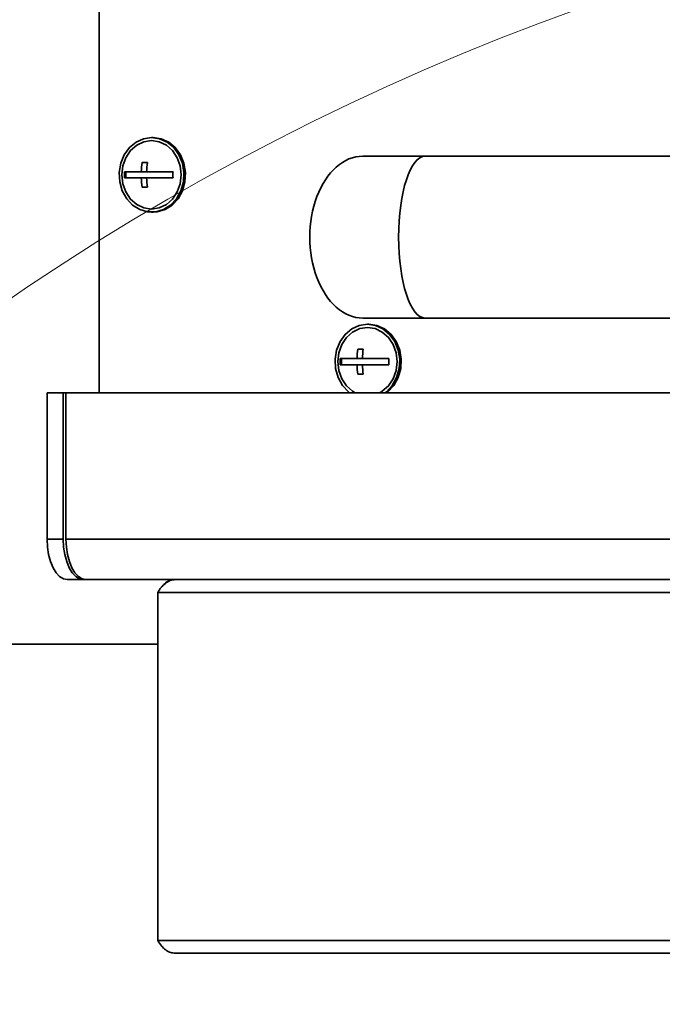
# Model space of a CAD drawing. Units: millimetres. Extents: x 100 to 12990, y 100 to 8300.
# Drawn here: x 4137 to 4240, y 2261 to 2419 of the extents above; entities that cross this region are included whole.
import ezdxf

# ---------------------------------------------------------------- set-up
doc = ezdxf.new("R2010")
doc.units = ezdxf.units.MM
doc.header["$LTSCALE"] = 20
doc.linetypes.add('PHANTOM', pattern=[12.7, 6.35, -1.27, 1.27, -1.27, 1.27, -1.27])
doc.styles.add('SLDTEXTSTYLE0', font='TXT', dxfattribs={"width": 0.605})
doc.dimstyles.new('SLDDIMSTYLE2', dxfattribs={"dimtxt": 71.912923, "dimasz": 66.04, "dimexe": 0, "dimexo": 0.0625, "dimgap": 17.978231, "dimtad": 1, "dimdec": 0, "dimrnd": 1e-09, "dimzin": 12, "dimdsep": 46, "dimtxsty": 'SLDTEXTSTYLE0', "dimsah": 1, "dimcen": 0, "dimadec": 0, "dimazin": 3, "dimtfac": 1, "dimtdec": 0, "dimtofl": 0, "dimtmove": 0, "dimatfit": 3, "dimfxl": 1, "dimfrac": 2, "dimtolj": 1, "dimtzin": 12, "dimarcsym": 0})

# ---------------------------------------------------------------- blocks, each defined once
blk = doc.blocks.new('_D_1')
at = {"color": 7, "linetype": 'Continuous', "lineweight": 0}
for q in [(3353.78, 2917.11), (4326.16, 1944.73)]:
    blk.add_line((3574.68, 2696.21), q, dxfattribs=at)
at = {"color": 7, "linetype": 'Continuous', "lineweight": 18}
blk.add_solid([(3574.68, 2696.21), (3535.17, 2750.09), (3520.8, 2735.72)], dxfattribs=at)
at = {"color": 7, "linetype": 'Continuous', "lineweight": 18, "insert": (3421.27, 2984.6), "char_height": 74.083, "attachment_point": 1, "rotation": 315, "style": 'SLDTEXTSTYLE0'}
blk.add_mtext('R1063', dxfattribs=at)

msp = doc.modelspace()

# ---------------------------------------------------------------- linework, layer by layer
at = {"color": 7, "linetype": 'Continuous', "lineweight": 35}
for p, q in [((4150.0437549, 2818.9512704), (4150.0437549, 2358.9512704)), ((4158.704009, 2399.9512704), (4158.454009, 2399.9512704)), ((4157.7855934, 2395.9512704), (4156.919568, 2395.9512704)), ((4157.7709963, 2395.8460689), (4157.7709963, 2395.9512704)), ((4202.3568762, 2396.9512704), (4192.3568762, 2396.9512704)), ((4248.2562226, 2396.9512704), (4202.3568762, 2396.9512704)), ((4156.7881599, 2394.4512704), (4154.093767, 2394.4512704)), ((4154.3068947, 2393.4512704), (4154.3068947, 2394.4512704)), ((4157.6541853, 2394.4512704), (4156.7881599, 2394.4512704)), ((4161.8879956, 2394.4512704), (4157.6541853, 2394.4512704)), ((4154.093767, 2393.4512704), (4156.7881599, 2393.4512704)), ((4157.6541853, 2393.4512704), (4156.7881599, 2393.4512704)), ((4157.6541853, 2393.4512704), (4161.8879956, 2393.4512704)), ((4156.919568, 2391.9512704), (4157.7855934, 2391.9512704)), ((4157.7709963, 2391.9512704), (4157.7709963, 2392.0564719)), ((4158.454009, 2387.9512704), (4158.704009, 2387.9512704)), ((4192.3568762, 2370.9512704), (4202.3568762, 2370.9512704)), ((4202.3568762, 2370.9512704), (4248.2562226, 2370.9512704)), ((4193.3450251, 2369.9512704), (4193.0950251, 2369.9512704)), ((4192.4266096, 2365.9512704), (4191.5605842, 2365.9512704)), ((4192.4120124, 2365.8460689), (4192.4120124, 2365.9512704)), ((4191.4291761, 2364.4512704), (4188.7347832, 2364.4512704)), ((4188.9479108, 2363.4512704), (4188.9479108, 2364.4512704)), ((4192.2952015, 2364.4512704), (4191.4291761, 2364.4512704)), ((4196.5290118, 2364.4512704), (4192.2952015, 2364.4512704)), ((4188.7347832, 2363.4512704), (4191.4291761, 2363.4512704)), ((4192.2952015, 2363.4512704), (4191.4291761, 2363.4512704)), ((4192.2952015, 2363.4512704), (4196.5290118, 2363.4512704)), ((4191.5605842, 2361.9512704), (4192.4266096, 2361.9512704)), ((4192.4120124, 2361.9512704), (4192.4120124, 2362.0564719)), ((4141.6716406, 2335.4512704), (4141.6716406, 2358.9512704)), ((4144.2697168, 2358.9512704), (4141.6716406, 2358.9512704)), ((4144.2697168, 2335.4512704), (4144.2697168, 2358.9512704)), ((4144.2697168, 2358.9512704), (4144.7027295, 2358.9512704)), ((4144.7027295, 2335.4512704), (4144.7027295, 2358.9512704)), ((4144.7027295, 2358.9512704), (4336.9603692, 2358.9512704)), ((4141.6716406, 2335.4512704), (4144.2697168, 2335.4512704)), ((4336.9603692, 2335.4512704), (4144.7027295, 2335.4512704)), ((4147.5197168, 2328.9512704), (4144.9216406, 2328.9512704)), ((4147.9527295, 2328.9512704), (4147.5197168, 2328.9512704)), ((4340.2103692, 2328.9512704), (4147.9527295, 2328.9512704)), ((4159.4389455, 2326.9012704), (4336.9741532, 2326.9012704)), ((4159.4389455, 2271.0012704), (4159.4389455, 2326.9012704)), ((3548.9846197, 2318.5692848), (4159.4389455, 2318.5692848)), ((4159.4389455, 2271.0012704), (4336.9741532, 2271.0012704)), ((4162.2392975, 2268.9512704), (4336.2238012, 2268.9512704))]:
    msp.add_line(p, q, dxfattribs=at)
at = {"color": 7, "linetype": 'PHANTOM', "lineweight": 18}
for p, q in [((4150.0437549, 2818.9512704), (4150.0437549, 2358.9512704)), ((4158.704009, 2399.9512704), (4158.454009, 2399.9512704)), ((4157.7855934, 2395.9512704), (4156.919568, 2395.9512704)), ((4157.7709963, 2395.8460689), (4157.7709963, 2395.9512704)), ((4202.3568762, 2396.9512704), (4192.3568762, 2396.9512704)), ((4248.2562226, 2396.9512704), (4202.3568762, 2396.9512704)), ((4156.7881599, 2394.4512704), (4154.093767, 2394.4512704)), ((4154.3068947, 2393.4512704), (4154.3068947, 2394.4512704)), ((4157.6541853, 2394.4512704), (4156.7881599, 2394.4512704)), ((4161.8879956, 2394.4512704), (4157.6541853, 2394.4512704)), ((4154.093767, 2393.4512704), (4156.7881599, 2393.4512704)), ((4157.6541853, 2393.4512704), (4156.7881599, 2393.4512704)), ((4157.6541853, 2393.4512704), (4161.8879956, 2393.4512704)), ((4156.919568, 2391.9512704), (4157.7855934, 2391.9512704)), ((4157.7709963, 2391.9512704), (4157.7709963, 2392.0564719)), ((4158.454009, 2387.9512704), (4158.704009, 2387.9512704)), ((4192.3568762, 2370.9512704), (4202.3568762, 2370.9512704)), ((4202.3568762, 2370.9512704), (4248.2562226, 2370.9512704)), ((4193.3450251, 2369.9512704), (4193.0950251, 2369.9512704)), ((4192.4266096, 2365.9512704), (4191.5605842, 2365.9512704)), ((4192.4120124, 2365.8460689), (4192.4120124, 2365.9512704)), ((4191.4291761, 2364.4512704), (4188.7347832, 2364.4512704)), ((4188.9479108, 2363.4512704), (4188.9479108, 2364.4512704)), ((4192.2952015, 2364.4512704), (4191.4291761, 2364.4512704)), ((4196.5290118, 2364.4512704), (4192.2952015, 2364.4512704)), ((4188.7347832, 2363.4512704), (4191.4291761, 2363.4512704)), ((4192.2952015, 2363.4512704), (4191.4291761, 2363.4512704)), ((4192.2952015, 2363.4512704), (4196.5290118, 2363.4512704)), ((4191.5605842, 2361.9512704), (4192.4266096, 2361.9512704)), ((4192.4120124, 2361.9512704), (4192.4120124, 2362.0564719)), ((4141.6716406, 2335.4512704), (4141.6716406, 2358.9512704)), ((4144.2697168, 2358.9512704), (4141.6716406, 2358.9512704)), ((4144.2697168, 2335.4512704), (4144.2697168, 2358.9512704)), ((4144.2697168, 2358.9512704), (4144.7027295, 2358.9512704)), ((4144.7027295, 2335.4512704), (4144.7027295, 2358.9512704)), ((4144.7027295, 2358.9512704), (4336.9603692, 2358.9512704)), ((4141.6716406, 2335.4512704), (4144.2697168, 2335.4512704)), ((4336.9603692, 2335.4512704), (4144.7027295, 2335.4512704)), ((4147.5197168, 2328.9512704), (4144.9216406, 2328.9512704)), ((4147.9527295, 2328.9512704), (4147.5197168, 2328.9512704)), ((4340.2103692, 2328.9512704), (4147.9527295, 2328.9512704)), ((4159.4389455, 2326.9012704), (4336.9741532, 2326.9012704)), ((4159.4389455, 2271.0012704), (4159.4389455, 2326.9012704)), ((3548.9846197, 2318.5692848), (4159.4389455, 2318.5692848)), ((4159.4389455, 2271.0012704), (4336.9741532, 2271.0012704)), ((4162.2392975, 2268.9512704), (4336.2238012, 2268.9512704))]:
    msp.add_line(p, q, dxfattribs=at)
at = {"color": 7, "linetype": 'Continuous', "lineweight": 35, "flags": 128}
for points in [[(4158.454009, 2399.9512704), (4157.1617784, 2399.7627694), (4155.9507435, 2399.2091105), (4154.8969979, 2398.3250822), (4154.0667524, 2397.1662312), (4153.5121744, 2395.8053724), (4153.26811, 2394.3280135), (4153.3498947, 2392.8269825), (4153.7523897, 2391.3965946), (4154.4503047, 2390.1267265), (4155.3997872, 2389.0971684), (4156.5411777, 2388.3726115), (4157.8027584, 2387.9985822), (4159.1052596, 2387.9985822), (4160.3668403, 2388.3726115), (4161.5082307, 2389.0971684), (4162.4577132, 2390.1267265), (4163.1556283, 2391.3965946), (4163.5581233, 2392.8269825), (4163.639908, 2394.3280135), (4163.3958436, 2395.8053724), (4162.8412656, 2397.1662312), (4162.0110201, 2398.3250822), (4160.9572745, 2399.2091105), (4159.7462395, 2399.7627694), (4158.454009, 2399.9512704)], [(4158.454009, 2399.4512704), (4157.2212177, 2399.2638624), (4156.0724391, 2398.7144101), (4155.0859606, 2397.8403577), (4154.329009, 2396.7012704), (4153.8531693, 2395.3747751), (4153.6908693, 2393.9512704), (4153.8531693, 2392.5277656), (4154.329009, 2391.2012704), (4155.0859606, 2390.0621831), (4156.0724391, 2389.1881307), (4157.2212177, 2388.6386784), (4158.454009, 2388.4512704), (4159.6868003, 2388.6386784), (4160.8355788, 2389.1881307), (4161.8220574, 2390.0621831), (4162.579009, 2391.2012704), (4163.0548487, 2392.5277656), (4163.2171487, 2393.9512704), (4163.0548487, 2395.3747751), (4162.579009, 2396.7012704), (4161.8220574, 2397.8403577), (4160.8355788, 2398.7144101), (4159.6868003, 2399.2638624), (4158.454009, 2399.4512704)], [(4158.704009, 2387.9512704), (4159.3552596, 2387.9985822), (4160.6168403, 2388.3726115), (4161.7582307, 2389.0971684), (4162.7077132, 2390.1267265), (4163.4056283, 2391.3965946), (4163.8081233, 2392.8269825), (4163.889908, 2394.3280135), (4163.6458436, 2395.8053724), (4163.0912656, 2397.1662312), (4162.2610201, 2398.3250822), (4161.2072745, 2399.2091105), (4159.9962395, 2399.7627694), (4158.704009, 2399.9512704)], [(4193.0950251, 2369.9512704), (4191.8027946, 2369.7627694), (4190.5917596, 2369.2091105), (4189.538014, 2368.3250822), (4188.7077685, 2367.1662312), (4188.1531905, 2365.8053724), (4187.9091261, 2364.3280135), (4187.9909109, 2362.8269825), (4188.3934059, 2361.3965946), (4189.0913209, 2360.1267265), (4190.0408034, 2359.0971684), (4190.2227438, 2358.9512704)], [(4193.0950251, 2369.4512704), (4191.8622339, 2369.2638624), (4190.7134553, 2368.7144101), (4189.7269767, 2367.8403577), (4188.9700251, 2366.7012704), (4188.4941855, 2365.3747751), (4188.3318854, 2363.9512704), (4188.4941855, 2362.5277656), (4188.9700251, 2361.2012704), (4189.7269767, 2360.0621831), (4190.7134553, 2359.1881307), (4191.1107116, 2358.9512704)], [(4195.9673065, 2358.9512704), (4196.1492469, 2359.0971684), (4197.0987294, 2360.1267265), (4197.7966444, 2361.3965946), (4198.1991394, 2362.8269825), (4198.2809241, 2364.3280135), (4198.0368598, 2365.8053724), (4197.4822817, 2367.1662312), (4196.6520362, 2368.3250822), (4195.5982907, 2369.2091105), (4194.3872557, 2369.7627694), (4193.0950251, 2369.9512704)], [(4195.0793386, 2358.9512704), (4195.476595, 2359.1881307), (4196.4630735, 2360.0621831), (4197.2200251, 2361.2012704), (4197.6958648, 2362.5277656), (4197.8581649, 2363.9512704), (4197.6958648, 2365.3747751), (4197.2200251, 2366.7012704), (4196.4630735, 2367.8403577), (4195.476595, 2368.7144101), (4194.3278164, 2369.2638624), (4193.0950251, 2369.4512704)], [(4196.2173065, 2358.9512704), (4196.3992469, 2359.0971684), (4197.3487294, 2360.1267265), (4198.0466444, 2361.3965946), (4198.4491394, 2362.8269825), (4198.5309241, 2364.3280135), (4198.2868598, 2365.8053724), (4197.7322817, 2367.1662312), (4196.9020362, 2368.3250822), (4195.8482907, 2369.2091105), (4194.6372557, 2369.7627694), (4193.3450251, 2369.9512704)], [(4144.9216406, 2328.9512704), (4144.2875971, 2329.0761661), (4143.6779195, 2329.4460534), (4143.1160374, 2330.0467179), (4142.6235436, 2330.8550763), (4142.2193644, 2331.8400639), (4141.9190321, 2332.9638281), (4141.7340885, 2334.1831833), (4141.6716406, 2335.4512704)], [(4144.2697168, 2335.4512704), (4144.3321647, 2334.1831833), (4144.5171084, 2332.9638281), (4144.8174406, 2331.8400639), (4145.2216198, 2330.8550763), (4145.7141136, 2330.0467179), (4146.2759957, 2329.4460534), (4146.8856733, 2329.0761661), (4147.5197168, 2328.9512704)], [(4144.7027295, 2335.4512704), (4144.7651774, 2334.1831833), (4144.9501211, 2332.9638281), (4145.2504533, 2331.8400639), (4145.6546325, 2330.8550763), (4146.1471263, 2330.0467179), (4146.7090084, 2329.4460534), (4147.318686, 2329.0761661), (4147.9527295, 2328.9512704)]]:
    msp.add_lwpolyline(points, dxfattribs=at)
at = {"color": 7, "linetype": 'PHANTOM', "lineweight": 18, "flags": 128}
for points in [[(4158.454009, 2399.9512704), (4157.1617784, 2399.7627694), (4155.9507435, 2399.2091105), (4154.8969979, 2398.3250822), (4154.0667524, 2397.1662312), (4153.5121744, 2395.8053724), (4153.26811, 2394.3280135), (4153.3498947, 2392.8269825), (4153.7523897, 2391.3965946), (4154.4503047, 2390.1267265), (4155.3997872, 2389.0971684), (4156.5411777, 2388.3726115), (4157.8027584, 2387.9985822), (4159.1052596, 2387.9985822), (4160.3668403, 2388.3726115), (4161.5082307, 2389.0971684), (4162.4577132, 2390.1267265), (4163.1556283, 2391.3965946), (4163.5581233, 2392.8269825), (4163.639908, 2394.3280135), (4163.3958436, 2395.8053724), (4162.8412656, 2397.1662312), (4162.0110201, 2398.3250822), (4160.9572745, 2399.2091105), (4159.7462395, 2399.7627694), (4158.454009, 2399.9512704)], [(4158.454009, 2399.4512704), (4157.2212177, 2399.2638624), (4156.0724391, 2398.7144101), (4155.0859606, 2397.8403577), (4154.329009, 2396.7012704), (4153.8531693, 2395.3747751), (4153.6908693, 2393.9512704), (4153.8531693, 2392.5277656), (4154.329009, 2391.2012704), (4155.0859606, 2390.0621831), (4156.0724391, 2389.1881307), (4157.2212177, 2388.6386784), (4158.454009, 2388.4512704), (4159.6868003, 2388.6386784), (4160.8355788, 2389.1881307), (4161.8220574, 2390.0621831), (4162.579009, 2391.2012704), (4163.0548487, 2392.5277656), (4163.2171487, 2393.9512704), (4163.0548487, 2395.3747751), (4162.579009, 2396.7012704), (4161.8220574, 2397.8403577), (4160.8355788, 2398.7144101), (4159.6868003, 2399.2638624), (4158.454009, 2399.4512704)], [(4158.704009, 2387.9512704), (4159.3552596, 2387.9985822), (4160.6168403, 2388.3726115), (4161.7582307, 2389.0971684), (4162.7077132, 2390.1267265), (4163.4056283, 2391.3965946), (4163.8081233, 2392.8269825), (4163.889908, 2394.3280135), (4163.6458436, 2395.8053724), (4163.0912656, 2397.1662312), (4162.2610201, 2398.3250822), (4161.2072745, 2399.2091105), (4159.9962395, 2399.7627694), (4158.704009, 2399.9512704)], [(4193.0950251, 2369.9512704), (4191.8027946, 2369.7627694), (4190.5917596, 2369.2091105), (4189.538014, 2368.3250822), (4188.7077685, 2367.1662312), (4188.1531905, 2365.8053724), (4187.9091261, 2364.3280135), (4187.9909109, 2362.8269825), (4188.3934059, 2361.3965946), (4189.0913209, 2360.1267265), (4190.0408034, 2359.0971684), (4190.2227438, 2358.9512704)], [(4193.0950251, 2369.4512704), (4191.8622339, 2369.2638624), (4190.7134553, 2368.7144101), (4189.7269767, 2367.8403577), (4188.9700251, 2366.7012704), (4188.4941855, 2365.3747751), (4188.3318854, 2363.9512704), (4188.4941855, 2362.5277656), (4188.9700251, 2361.2012704), (4189.7269767, 2360.0621831), (4190.7134553, 2359.1881307), (4191.1107116, 2358.9512704)], [(4195.9673065, 2358.9512704), (4196.1492469, 2359.0971684), (4197.0987294, 2360.1267265), (4197.7966444, 2361.3965946), (4198.1991394, 2362.8269825), (4198.2809241, 2364.3280135), (4198.0368598, 2365.8053724), (4197.4822817, 2367.1662312), (4196.6520362, 2368.3250822), (4195.5982907, 2369.2091105), (4194.3872557, 2369.7627694), (4193.0950251, 2369.9512704)], [(4195.0793386, 2358.9512704), (4195.476595, 2359.1881307), (4196.4630735, 2360.0621831), (4197.2200251, 2361.2012704), (4197.6958648, 2362.5277656), (4197.8581649, 2363.9512704), (4197.6958648, 2365.3747751), (4197.2200251, 2366.7012704), (4196.4630735, 2367.8403577), (4195.476595, 2368.7144101), (4194.3278164, 2369.2638624), (4193.0950251, 2369.4512704)], [(4196.2173065, 2358.9512704), (4196.3992469, 2359.0971684), (4197.3487294, 2360.1267265), (4198.0466444, 2361.3965946), (4198.4491394, 2362.8269825), (4198.5309241, 2364.3280135), (4198.2868598, 2365.8053724), (4197.7322817, 2367.1662312), (4196.9020362, 2368.3250822), (4195.8482907, 2369.2091105), (4194.6372557, 2369.7627694), (4193.3450251, 2369.9512704)], [(4144.9216406, 2328.9512704), (4144.2875971, 2329.0761661), (4143.6779195, 2329.4460534), (4143.1160374, 2330.0467179), (4142.6235436, 2330.8550763), (4142.2193644, 2331.8400639), (4141.9190321, 2332.9638281), (4141.7340885, 2334.1831833), (4141.6716406, 2335.4512704)], [(4144.2697168, 2335.4512704), (4144.3321647, 2334.1831833), (4144.5171084, 2332.9638281), (4144.8174406, 2331.8400639), (4145.2216198, 2330.8550763), (4145.7141136, 2330.0467179), (4146.2759957, 2329.4460534), (4146.8856733, 2329.0761661), (4147.5197168, 2328.9512704)], [(4144.7027295, 2335.4512704), (4144.7651774, 2334.1831833), (4144.9501211, 2332.9638281), (4145.2504533, 2331.8400639), (4145.6546325, 2330.8550763), (4146.1471263, 2330.0467179), (4146.7090084, 2329.4460534), (4147.318686, 2329.0761661), (4147.9527295, 2328.9512704)]]:
    msp.add_lwpolyline(points, dxfattribs=at)
at = {"color": 7, "linetype": 'Continuous', "lineweight": 18}
for centre, radius, start, end in [((4326.1580355, 1944.7284036), 1062.7521568, 90, 203.2425990054), ((4326.0898796, 2139.2846486), 736.5803485, 0, 180), ((4362.1934872, 2042.6433864), 401.4025965, 69.385922643, 250.044866046)]:
    msp.add_arc(centre, radius, start, end, dxfattribs=at)
at = {"color": 7, "linetype": 'Continuous', "lineweight": 35}
for centre, radius, start, end in [((4170.8267623, 2393.9771693), 14.0466056, 171.920941387, 178.065785057), ((4171.6927877, 2393.9771693), 14.0466056, 171.920941387, 178.065785057), ((4165.5598937, 2393.9512704), 11.4770232, 177.503101729, 182.496898271), ((4173.3541224, 2393.9512704), 11.4770232, 177.503101729, 182.496898271), ((4170.8267623, 2393.9253715), 14.0466056, 181.934214943, 188.079058613), ((4171.6927877, 2393.9253715), 14.0466056, 181.934214943, 188.079058613), ((4205.4677784, 2363.9771693), 14.0466056, 171.920941387, 178.065785057), ((4206.3338039, 2363.9771693), 14.0466056, 171.920941387, 178.065785057), ((4200.2009099, 2363.9512704), 11.4770232, 177.503101729, 182.496898271), ((4207.9951385, 2363.9512704), 11.4770232, 177.503101729, 182.496898271), ((4205.4677784, 2363.9253715), 14.0466056, 181.934214943, 188.079058613), ((4206.3338039, 2363.9253715), 14.0466056, 181.934214943, 188.079058613)]:
    msp.add_arc(centre, radius, start, end, dxfattribs=at)
at = {"color": 7, "linetype": 'PHANTOM', "lineweight": 18}
for centre, radius, start, end in [((4170.8267623, 2393.9771693), 14.0466056, 171.920941387, 178.065785057), ((4171.6927877, 2393.9771693), 14.0466056, 171.920941387, 178.065785057), ((4165.5598937, 2393.9512704), 11.4770232, 177.503101729, 182.496898271), ((4173.3541224, 2393.9512704), 11.4770232, 177.503101729, 182.496898271), ((4170.8267623, 2393.9253715), 14.0466056, 181.934214943, 188.079058613), ((4171.6927877, 2393.9253715), 14.0466056, 181.934214943, 188.079058613), ((4205.4677784, 2363.9771693), 14.0466056, 171.920941387, 178.065785057), ((4206.3338039, 2363.9771693), 14.0466056, 171.920941387, 178.065785057), ((4200.2009099, 2363.9512704), 11.4770232, 177.503101729, 182.496898271), ((4207.9951385, 2363.9512704), 11.4770232, 177.503101729, 182.496898271), ((4205.4677784, 2363.9253715), 14.0466056, 181.934214943, 188.079058613), ((4206.3338039, 2363.9253715), 14.0466056, 181.934214943, 188.079058613)]:
    msp.add_arc(centre, radius, start, end, dxfattribs=at)
at = {"color": 7, "linetype": 'Continuous', "lineweight": 35}
for centre, major_axis, ratio, start_param, end_param in [((4192.3568762, 2383.9512704), (0, -13), 0.6538461538, 3.1415926536, 6.2831853072), ((4202.3568762, 2383.9512704), (0, 13), 0.3269230769, 0.000456507, 3.1415926536)]:
    msp.add_ellipse(centre, major_axis=major_axis, ratio=ratio, start_param=start_param, end_param=end_param, dxfattribs=at)
at = {"color": 7, "linetype": 'PHANTOM', "lineweight": 18}
for centre, major_axis, ratio, start_param, end_param in [((4192.3568762, 2383.9512704), (0, -13), 0.6538461538, 3.1415926536, 6.2831853072), ((4202.3568762, 2383.9512704), (0, 13), 0.3269230769, 0.000456507, 3.1415926536)]:
    msp.add_ellipse(centre, major_axis=major_axis, ratio=ratio, start_param=start_param, end_param=end_param, dxfattribs=at)
at = {"color": 7, "linetype": 'Continuous', "lineweight": 35}
msp.add_open_spline([(4159.4389455, 2326.9012704), (4159.6074019, 2327.1698963), (4159.9443149, 2327.7071482), (4160.6404927, 2328.3847653), (4161.4384486, 2328.8588262), (4162.0131727, 2328.9204557), (4162.3005348, 2328.9512704)], degree=3, dxfattribs=at)
at = {"color": 7, "linetype": 'PHANTOM', "lineweight": 18}
msp.add_open_spline([(4159.4389455, 2326.9012704), (4159.6074019, 2327.1698963), (4159.9443149, 2327.7071482), (4160.6404927, 2328.3847653), (4161.4384486, 2328.8588262), (4162.0131727, 2328.9204557), (4162.3005348, 2328.9512704)], degree=3, dxfattribs=at)
at = {"color": 7, "linetype": 'Continuous', "lineweight": 35}
for points, knots in [([(4162.2746529, 2328.9512704), (4161.9483662, 2328.9173552), (4161.4076787, 2328.8611546), (4160.7034162, 2328.5077192), (4160.4259338, 2328.1627638), (4160.2839445, 2327.9862482)], [0, 0, 0, 0, 0.426313765, 0.7064415867, 1, 1, 1, 1]), ([(4162.2392975, 2268.9512704), (4161.9975027, 2268.9740301), (4161.4684727, 2269.0238266), (4160.7010584, 2269.4455941), (4159.971595, 2270.1339529), (4159.6210845, 2270.7046919), (4159.4389455, 2271.0012704)], [0, 0, 0, 0, 0.2145047768, 0.4693212175, 0.7242383659, 1, 1, 1, 1])]:
    msp.add_open_spline(points, degree=3, knots=knots, dxfattribs=at)
at = {"color": 7, "linetype": 'PHANTOM', "lineweight": 18}
for points, knots in [([(4162.2746529, 2328.9512704), (4161.9483662, 2328.9173552), (4161.4076787, 2328.8611546), (4160.7034162, 2328.5077192), (4160.4259338, 2328.1627638), (4160.2839445, 2327.9862482)], [0, 0, 0, 0, 0.426313765, 0.7064415867, 1, 1, 1, 1]), ([(4162.2392975, 2268.9512704), (4161.9975027, 2268.9740301), (4161.4684727, 2269.0238266), (4160.7010584, 2269.4455941), (4159.971595, 2270.1339529), (4159.6210845, 2270.7046919), (4159.4389455, 2271.0012704)], [0, 0, 0, 0, 0.2145047768, 0.4693212175, 0.7242383659, 1, 1, 1, 1])]:
    msp.add_open_spline(points, degree=3, knots=knots, dxfattribs=at)

# ---------------------------------------------------------------- dimensions: what is measured, and where the dimension line sits
at = {"color": 7, "linetype": 'Continuous', "lineweight": 18}
dim = msp.add_radius_dim(center=(4326.1580355, 1944.7284036), mpoint=(3574.6787787, 2696.2076604), dimstyle='SLDDIMSTYLE2', dxfattribs=at)
dim.commit()
dim.dimension.update_dxf_attribs({"geometry": '_D_1', "text_midpoint": (3455.7324785, 2815.1543607), "dimtype": 164})

doc.saveas('drawing.dxf')
